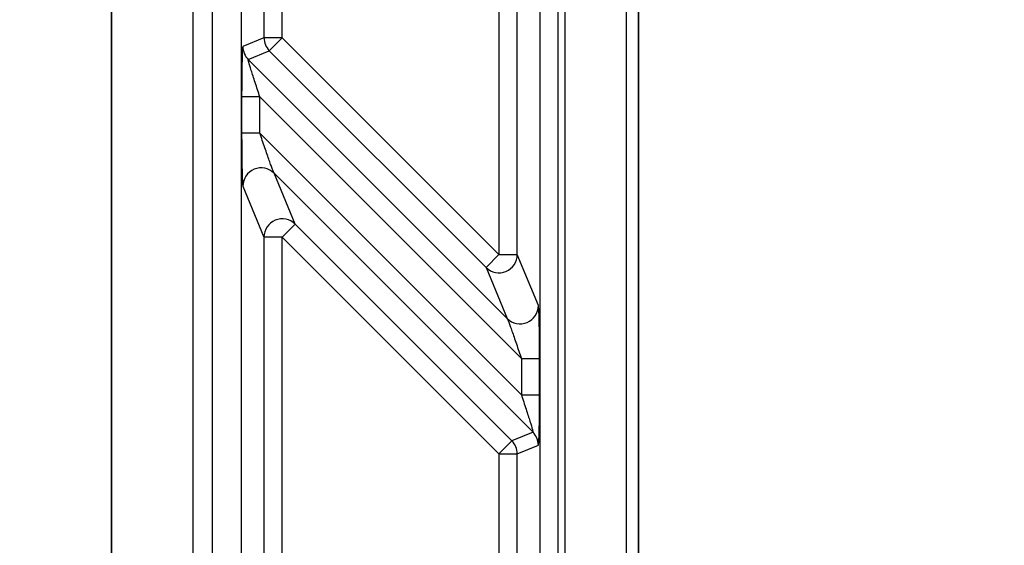
# Model space of a CAD drawing. Units: millimetres. Extents: x -71760 to 80633, y -150749 to 2280.
# Drawn here: x 2286 to 2327, y 874 to 896 of the extents above; entities that cross this region are included whole.
import ezdxf

# ---------------------------------------------------------------- set-up
doc = ezdxf.new("R2010")
doc.units = ezdxf.units.MM
doc.header["$LTSCALE"] = 4
doc.layers.get('Defpoints').update_dxf_attribs({"lineweight": 25})
for name, color, linetype, lineweight in [('Dimension (ISO)', 7, 'Continuous', 18), ('Visible (ISO)', 7, 'Continuous', 35), ('Visible Narrow (ISO)', 7, 'Continuous', 25)]:
    doc.layers.add(name, color=color, linetype=linetype, lineweight=lineweight)
doc.styles.add('Note Text (TK)', font='MS PGothic.ttf')
doc.dimstyles.new('Default - Method 1b (TK)', dxfattribs={"dimscale": 4, "dimtxt": 2.5, "dimasz": 2.5, "dimexe": 1, "dimexo": 1.5, "dimgap": 1, "dimtad": 1, "dimtoh": 1, "dimrnd": 1e-08, "dimdsep": 46, "dimtxsty": 'Note Text (TK)', "dimblk": 'OPEN', "dimcen": 0.09, "dimdle": 5, "dimclrd": 100, "dimclre": 100, "dimclrt": 7, "dimadec": 1, "dimazin": 1, "dimtfac": 1, "dimtmove": 0, "dimatfit": 3, "dimldrblk": 'OPEN', "dimfxl": 1, "dimtolj": 1, "dimlwd": -1, "dimlwe": -1, "dimarcsym": 0})

# ---------------------------------------------------------------- blocks, each defined once
blk = doc.blocks.new('_Open')
at = {"color": 0, "linetype": 'ByBlock', "lineweight": -2}
for p, q in [((-1, 0.1667), (0, 0)), ((-1, -0.1667), (0, 0)), ((0, 0), (-1, 0))]:
    blk.add_line(p, q, dxfattribs=at)
blk = doc.blocks.new('*D36')
at = {"layer": 'Defpoints', "color": 0}
for p in [(2161.102, 1048.433), (2357.007, 1048.433), (2373.12, 578.138)]:
    blk.add_point(p, dxfattribs=at)
at = {"layer": 'Dimension (ISO)', "color": 100}
for p, q in [((2351.007, 1048.433), (2157.102, 1048.433)), ((2161.102, 598.138), (2161.102, 1028.433)), ((2367.12, 578.138), (2157.102, 578.138))]:
    blk.add_line(p, q, dxfattribs=at)
at = {"layer": 'Dimension (ISO)', "color": 100, "xscale": 20, "yscale": 20, "zscale": 20}
for p, rotation in [((2161.102, 1048.433), 90), ((2161.102, 578.138), 270)]:
    blk.add_blockref('_Open', p, dxfattribs=dict(at, rotation=rotation))
at = {"layer": 'Dimension (ISO)', "color": 7, "insert": (2147.102, 813.286), "char_height": 20, "attachment_point": 5, "rotation": 90, "style": 'Note Text (TK)'}
blk.add_mtext('\\A1;470.3', dxfattribs=at)

msp = doc.modelspace()

# ---------------------------------------------------------------- linework, layer by layer
at = {"layer": 'Visible (ISO)'}
for p, q in [((2311.622, 856.359), (2311.622, 992.088)), ((2289.645, 862.211), (2289.645, 991.965))]:
    msp.add_line(p, q, dxfattribs=at)
at = {"layer": 'Visible Narrow (ISO)'}
for p, q in [((2308.571, 853.512), (2308.571, 993.544)), ((2311.109, 993.544), (2311.109, 852.384)), ((2307.514, 992.088), (2307.514, 861.483)), ((2308.276, 861.483), (2308.276, 992.088)), ((2293.053, 853.001), (2293.053, 991.965)), ((2293.846, 991.965), (2293.846, 862.072)), ((2295.073, 862.072), (2295.073, 991.965)), ((2305.806, 905.691), (2305.806, 886.106)), ((2306.568, 886.106), (2306.568, 905.691)), ((2296.006, 896.652), (2296.006, 895.144)), ((2296.768, 895.144), (2296.768, 896.652)), ((2296.006, 895.144), (2295.126, 894.78)), ((2296.768, 895.144), (2296.006, 895.144)), ((2296.229, 894.606), (2296.768, 895.144)), ((2305.806, 886.106), (2296.768, 895.144)), ((2295.349, 894.241), (2296.229, 894.606)), ((2296.229, 894.606), (2305.268, 885.567)), ((2306.148, 883.443), (2295.349, 894.241)), ((2295.075, 892.677), (2295.075, 891.167)), ((2295.836, 892.677), (2295.075, 892.677)), ((2295.836, 891.167), (2295.836, 892.677)), ((2295.836, 892.677), (2306.738, 881.776)), ((2295.836, 891.167), (2295.075, 891.167)), ((2306.738, 880.265), (2295.836, 891.167)), ((2297.306, 887.375), (2296.426, 889.5)), ((2296.426, 889.5), (2307.225, 878.701)), ((2295.126, 888.961), (2296.006, 886.837)), ((2296.768, 886.837), (2297.306, 887.375)), ((2306.345, 878.337), (2297.306, 887.375)), ((2296.006, 886.837), (2296.006, 868.851)), ((2296.768, 886.837), (2296.006, 886.837)), ((2296.768, 868.851), (2296.768, 886.837)), ((2296.768, 886.837), (2305.806, 877.798)), ((2305.806, 886.106), (2305.268, 885.567)), ((2305.806, 886.106), (2306.568, 886.106)), ((2307.448, 883.981), (2306.568, 886.106)), ((2305.268, 885.567), (2306.148, 883.443)), ((2306.738, 881.776), (2307.499, 881.776)), ((2306.738, 881.776), (2306.738, 880.265)), ((2307.499, 880.265), (2307.499, 881.776)), ((2306.738, 880.265), (2307.499, 880.265)), ((2307.225, 878.701), (2306.345, 878.337)), ((2306.345, 878.337), (2305.806, 877.798)), ((2306.568, 877.798), (2307.448, 878.163)), ((2305.806, 877.798), (2306.568, 877.798)), ((2305.806, 877.798), (2305.806, 868.851)), ((2306.568, 868.851), (2306.568, 877.798))]:
    msp.add_line(p, q, dxfattribs=at)
for start, end in [(89.97337026, 89.97337029), (89.97773602, 89.97773604), (89.97948088, 89.9794809), (89.98384883, 89.98384885), (89.98559181, 89.98559183), (89.98996133, 89.98996135), (89.99170304, 89.99170306), (89.99607352, 89.99607354), (89.9978146, 89.99781461), (90.00218539, 90.0021854), (90.00392646, 90.00392648), (90.00829694, 90.00829696), (90.01003865, 90.01003867), (90.01440817, 90.01440819), (90.01615115, 90.01615117), (90.0205191, 90.02051912), (90.02226396, 90.02226398), (90.02662971, 90.02662974)]:
    msp.add_arc((4436.47, -74552.505), 76196.591, start, end, dxfattribs=at)
for centre, major_axis, ratio, start_param, end_param in [((2296.768, 895.144), (-0.292, 0.704), 0.999286, 1.17835, 1.963243), ((2295.888, 894.78), (-0.292, 0.704), 0.999286, 1.17835, 1.963243), ((2295.888, 888.961), (-0.704, -0.292), 0.995862, 3.53576, 5.889018), ((2296.768, 886.837), (-0.704, -0.292), 0.995862, 3.53576, 5.889018), ((2305.806, 886.106), (0.704, 0.292), 0.995862, 3.53576, 5.889018), ((2306.686, 883.981), (0.704, 0.292), 0.995862, 3.53576, 5.889018), ((2306.686, 878.163), (0.292, -0.704), 0.999286, 1.17835, 1.963243), ((2305.806, 877.798), (0.292, -0.704), 0.999286, 1.17835, 1.963243)]:
    msp.add_ellipse(centre, major_axis=major_axis, ratio=ratio, start_param=start_param, end_param=end_param, dxfattribs=at)
for points, knots in [([(2295.126, 894.78), (2295.12, 894.777), (2295.113, 894.726), (2295.106, 894.615), (2295.1, 894.511), (2295.094, 894.355), (2295.09, 894.16), (2295.085, 893.964), (2295.081, 893.729), (2295.079, 893.481), (2295.076, 893.215), (2295.075, 892.936), (2295.075, 892.677)], [3.127154, 3.127154, 3.127154, 3.127154, 3.524711, 3.524711, 3.524711, 3.895097, 3.895097, 3.895097, 4.265485, 4.265485, 4.265485, 4.663044, 4.663044, 4.663044, 4.663044]), ([(2295.836, 892.677), (2295.772, 892.871), (2295.703, 893.08), (2295.638, 893.279), (2295.578, 893.464), (2295.522, 893.64), (2295.477, 893.785), (2295.432, 893.931), (2295.397, 894.046), (2295.376, 894.122), (2295.353, 894.204), (2295.345, 894.241), (2295.349, 894.241)], [1.620142, 1.620142, 1.620142, 1.620142, 2.017701, 2.017701, 2.017701, 2.388084, 2.388084, 2.388084, 2.758468, 2.758468, 2.758468, 3.156031, 3.156031, 3.156031, 3.156031]), ([(2295.075, 891.167), (2295.075, 890.908), (2295.076, 890.627), (2295.079, 890.355), (2295.081, 890.103), (2295.085, 889.86), (2295.09, 889.654), (2295.092, 889.553), (2295.095, 889.46), (2295.097, 889.378), (2295.1, 889.296), (2295.103, 889.224), (2295.106, 889.166), (2295.109, 889.106), (2295.113, 889.059), (2295.116, 889.025), (2295.119, 888.99), (2295.123, 888.969), (2295.126, 888.961)], [4.663044, 4.663044, 4.663044, 4.663044, 5.060606, 5.060606, 5.060606, 5.431012, 5.431012, 5.431012, 5.614727, 5.614727, 5.614727, 5.801408, 5.801408, 5.801408, 5.994541, 5.994541, 5.994541, 6.198933, 6.198933, 6.198933, 6.198933]), ([(2296.426, 889.5), (2296.422, 889.507), (2296.414, 889.523), (2296.403, 889.55), (2296.392, 889.576), (2296.378, 889.612), (2296.36, 889.658), (2296.343, 889.703), (2296.323, 889.757), (2296.3, 889.82), (2296.278, 889.882), (2296.253, 889.952), (2296.226, 890.029), (2296.171, 890.184), (2296.107, 890.367), (2296.042, 890.557), (2295.972, 890.761), (2295.901, 890.973), (2295.836, 891.167)], [0.084252, 0.084252, 0.084252, 0.084252, 0.288641, 0.288641, 0.288641, 0.481773, 0.481773, 0.481773, 0.668455, 0.668455, 0.668455, 0.852171, 0.852171, 0.852171, 1.22258, 1.22258, 1.22258, 1.620142, 1.620142, 1.620142, 1.620142]), ([(2307.499, 881.776), (2307.499, 882.034), (2307.498, 882.316), (2307.495, 882.587), (2307.493, 882.84), (2307.489, 883.083), (2307.484, 883.288), (2307.482, 883.39), (2307.479, 883.483), (2307.477, 883.564), (2307.474, 883.647), (2307.471, 883.718), (2307.468, 883.776), (2307.464, 883.837), (2307.461, 883.884), (2307.458, 883.917), (2307.455, 883.953), (2307.451, 883.973), (2307.448, 883.981)], [1.521451, 1.521451, 1.521451, 1.521451, 1.919014, 1.919014, 1.919014, 2.289419, 2.289419, 2.289419, 2.473134, 2.473134, 2.473134, 2.659815, 2.659815, 2.659815, 2.852948, 2.852948, 2.852948, 3.057341, 3.057341, 3.057341, 3.057341]), ([(2306.148, 883.443), (2306.152, 883.436), (2306.16, 883.42), (2306.171, 883.392), (2306.182, 883.366), (2306.196, 883.33), (2306.214, 883.284), (2306.231, 883.24), (2306.251, 883.186), (2306.274, 883.123), (2306.296, 883.061), (2306.321, 882.991), (2306.348, 882.914), (2306.403, 882.759), (2306.467, 882.576), (2306.532, 882.385), (2306.602, 882.181), (2306.673, 881.97), (2306.738, 881.776)], [3.225845, 3.225845, 3.225845, 3.225845, 3.430234, 3.430234, 3.430234, 3.623366, 3.623366, 3.623366, 3.810047, 3.810047, 3.810047, 3.993764, 3.993764, 3.993764, 4.364172, 4.364172, 4.364172, 4.761734, 4.761734, 4.761734, 4.761734]), ([(2306.738, 880.265), (2306.802, 880.071), (2306.871, 879.862), (2306.936, 879.664), (2306.996, 879.478), (2307.052, 879.303), (2307.097, 879.157), (2307.142, 879.012), (2307.177, 878.896), (2307.198, 878.82), (2307.221, 878.738), (2307.229, 878.701), (2307.225, 878.701)], [4.761734, 4.761734, 4.761734, 4.761734, 5.159293, 5.159293, 5.159293, 5.529677, 5.529677, 5.529677, 5.900061, 5.900061, 5.900061, 6.297624, 6.297624, 6.297624, 6.297624]), ([(2307.448, 878.163), (2307.454, 878.165), (2307.461, 878.217), (2307.468, 878.328), (2307.474, 878.432), (2307.479, 878.587), (2307.484, 878.783), (2307.489, 878.979), (2307.493, 879.214), (2307.495, 879.462), (2307.498, 879.728), (2307.499, 880.007), (2307.499, 880.265)], [6.268747, 6.268747, 6.268747, 6.268747, 6.666303, 6.666303, 6.666303, 7.03669, 7.03669, 7.03669, 7.407077, 7.407077, 7.407077, 7.804636, 7.804636, 7.804636, 7.804636])]:
    msp.add_open_spline(points, degree=3, knots=knots, dxfattribs=at)

# ---------------------------------------------------------------- dimensions: what is measured, and where the dimension line sits
at = {"layer": 'Dimension (ISO)'}
dim = msp.add_linear_dim(base=(2161.102, 1048.433), p1=(2373.12, 578.138), p2=(2357.007, 1048.433), angle=90, dimstyle='Default - Method 1b (TK)', override={"dimtxt": 5, "dimasz": 5, "dimdec": 1}, dxfattribs=at)
dim.commit()
dim.dimension.update_dxf_attribs({"geometry": '*D36', "text_midpoint": (2147.102, 813.286)})

doc.saveas('drawing.dxf')
